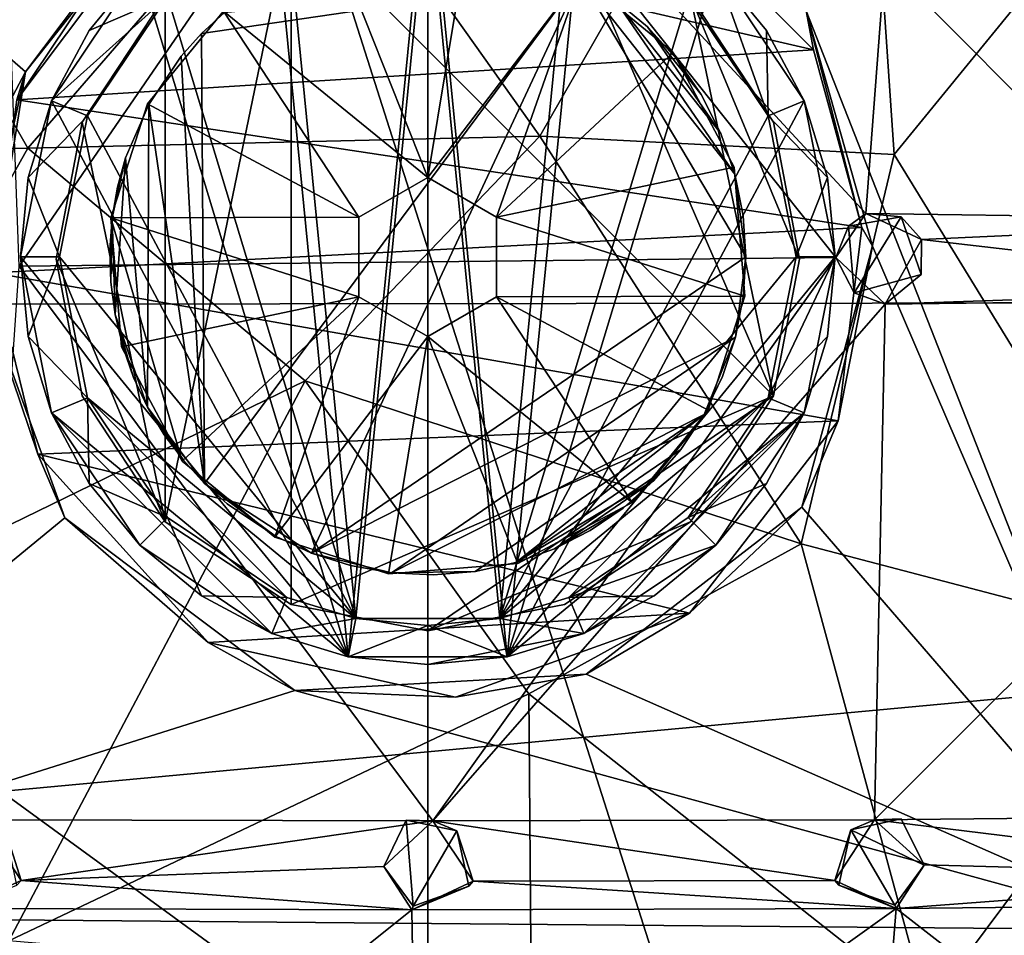
# Model space of a CAD drawing. Units: inches. Extents: x -7.1 to 7.1, y -3.7 to 3.8.
# Drawn here: x -0.6 to 0.8, y -1 to 0.3 of the extents above; entities that cross this region are included whole.
import ezdxf

# ---------------------------------------------------------------- set-up
doc = ezdxf.new("R2010")
doc.units = ezdxf.units.IN
doc.layers.get('0').update_dxf_attribs({"true_color": 0xc2ced6})

msp = doc.modelspace()

# ---------------------------------------------------------------- linework, layer by layer
for points in [[(0.0002, -3.5927), (-3.0168, -3.5299), (0.0002, 3.5953), (0.0002, -3.5927)], [(0.0002, -3.5927), (0.0002, 3.5953), (3.0172, -3.5299), (0.0002, -3.5927)], [(-0.4982, 1.5779), (-1.5783, -0.0548), (0.5075, -1.575), (-0.4982, 1.5779)], [(0.5075, -1.575), (1.5772, -0.499), (-0.4982, 1.5779), (0.5075, -1.575)], [(1.5772, -0.499), (1.5783, 0.3319), (-0.4982, 1.5779), (1.5772, -0.499)], [(-6.9853, -0.0707), (6.9855, -0.0551), (6.9714, 1.3512), (-6.9853, -0.0707)], [(-0.1631, 0.6315), (-0.5722, 0.1593), (-1.039, 0.9742), (-0.1631, 0.6315)], [(-1.0217, 0.1555), (-1.039, 0.9742), (-0.5722, 0.1593), (-1.0217, 0.1555)], [(0.1604, 0.1765), (-0.1631, 0.6315), (0.6118, 0.963), (0.1604, 0.1765)], [(0.6118, 0.963), (0.6668, 0.1501), (0.1604, 0.1765), (0.6118, 0.963)], [(0.6118, 0.963), (1.0804, 0.6564), (0.6668, 0.1501), (0.6118, 0.963)], [(1.0732, 0.9371), (0.5409, 0.3556), (1.057, -0.958), (1.0732, 0.9371)], [(-1.2913, 0.8928), (-0.5753, 0.2684), (-0.3682, 0.5296), (-1.2913, 0.8928)], [(-1.2125, -0.9387), (-0.5753, 0.2684), (-1.2913, 0.8928), (-1.2125, -0.9387)], [(-0.0385, 0.785), (-0.5846, -0.0092), (-0.6139, 0.7814), (-0.0385, 0.785)], [(-0.5846, -0.0092), (-0.0385, 0.785), (0.5834, 0.0032), (-0.5846, -0.0092)], [(0.6266, 0.0661), (0.5834, 0.0032), (-0.0385, 0.785), (0.6266, 0.0661)], [(-0.0385, 0.785), (0.6808, 0.7838), (0.6266, 0.0661), (-0.0385, 0.785)], [(1.3122, 0.0565), (0.6266, 0.0661), (0.6808, 0.7838), (1.3122, 0.0565)], [(1.0994, -0.5546), (0.6668, 0.1501), (1.0804, 0.6564), (1.0994, -0.5546)], [(-0.5722, 0.1593), (-0.1631, 0.6315), (0.1604, 0.1765), (-0.5722, 0.1593)], [(0, 0.5865), (-0.1137, -0.5677), (-0.223, 0.5421), (0, 0.5865)], [(0, 0.5865), (0.1137, -0.5677), (-0.1137, -0.5677), (0, 0.5865)], [(0.223, 0.5421), (0.1137, -0.5677), (0, 0.5865), (0.223, 0.5421)], [(0.5517, 0.2997), (0.2967, 0.5558), (-0.3731, 0.5139), (0.5517, 0.2997)], [(0.2967, 0.5558), (0.5517, 0.2997), (0.5409, 0.3556), (0.2967, 0.5558)], [(-0.1137, -0.5677), (-0.412, 0.4158), (-0.223, 0.5421), (-0.1137, -0.5677)], [(0.412, 0.4158), (0.1137, -0.5677), (0.223, 0.5421), (0.412, 0.4158)], [(-0.3682, 0.5296), (-0.5753, 0.2684), (-0.443, 0.4446), (-0.3682, 0.5296)], [(-0.1028, -0.5129), (0, 0.5305), (-0.2016, 0.4904), (-0.1028, -0.5129)], [(0.1028, -0.5129), (0, 0.5305), (-0.1028, -0.5129), (0.1028, -0.5129)], [(0, 0.5305), (0.1028, -0.5129), (0.2016, 0.4904), (0, 0.5305)], [(0.5517, 0.2997), (-0.3731, 0.5139), (-0.5876, 0.2286), (0.5517, 0.2997)], [(-0.5876, 0.2286), (-0.3731, 0.5139), (-0.443, 0.4446), (-0.5876, 0.2286)], [(-0.1956, 0.495), (-0.1956, -0.4933), (-0.3758, -0.375), (-0.1956, 0.495)], [(-0.3758, -0.375), (-0.3758, 0.3767), (-0.1956, 0.495), (-0.3758, -0.375)], [(-0.1956, 0.495), (-0.3758, -0.375), (-0.1956, -0.4933), (-0.1956, 0.495)], [(-0.3758, -0.375), (-0.1956, 0.495), (-0.3758, 0.3767), (-0.3758, -0.375)], [(-0.1956, 0.495), (0.4942, -0.1948), (-0.1956, -0.4933), (-0.1956, 0.495)], [(0.1956, 0.495), (0.4942, -0.1948), (-0.1956, 0.495), (0.1956, 0.495)], [(-0.1956, 0.495), (-0.1956, -0.4933), (0.4942, -0.1948), (-0.1956, 0.495)], [(0.1956, 0.495), (-0.1956, 0.495), (0.4942, -0.1948), (0.1956, 0.495)], [(0.4942, -0.1948), (0.1956, 0.495), (0.3758, 0.3767), (0.4942, -0.1948)], [(0.4942, -0.1948), (0.3758, 0.3767), (0.1956, 0.495), (0.4942, -0.1948)], [(-0.1028, -0.5129), (-0.2016, 0.4904), (-0.3725, 0.3763), (-0.1028, -0.5129)], [(0.3725, 0.3763), (0.2016, 0.4904), (0.1028, -0.5129), (0.3725, 0.3763)], [(-0.1286, 0.442), (0.0561, 0.457), (0, 0.1174), (-0.1286, 0.442)], [(-0.1286, 0.442), (0, 0.1174), (0.0561, 0.457), (-0.1286, 0.442)], [(0.219, 0.4046), (0, 0.1174), (0.0561, 0.457), (0.219, 0.4046)], [(0.219, 0.4046), (0.0561, 0.457), (0, 0.1174), (0.219, 0.4046)], [(-0.5876, 0.2286), (-0.443, 0.4446), (-0.5753, 0.2684), (-0.5876, 0.2286)], [(0, 0.1174), (-0.292, 0.3549), (-0.1286, 0.442), (0, 0.1174)], [(0, 0.1174), (-0.1286, 0.442), (-0.292, 0.3549), (0, 0.1174)], [(-0.5383, 0.2268), (-0.412, 0.4158), (-0.412, 0.4158), (-0.5383, 0.2268)], [(-0.412, 0.4158), (-0.5383, 0.2268), (-0.5383, 0.2268), (-0.412, 0.4158)], [(-0.4845, 0.3275), (-0.412, 0.4158), (-0.5383, 0.2268), (-0.4845, 0.3275)], [(-0.1137, -0.5677), (-0.5383, 0.2268), (-0.412, 0.4158), (-0.1137, -0.5677)], [(-0.3725, 0.3763), (-0.412, 0.4158), (-0.4845, 0.3275), (-0.3725, 0.3763)], [(-0.412, 0.4158), (-0.412, 0.4158), (-0.4845, 0.3275), (-0.412, 0.4158)], [(0.412, 0.4158), (0.5384, 0.2268), (0.1137, -0.5677), (0.412, 0.4158)], [(0.412, 0.4158), (0.3725, 0.3763), (0.4867, 0.2054), (0.412, 0.4158)], [(0.4867, 0.2054), (0.4845, 0.3275), (0.412, 0.4158), (0.4867, 0.2054)], [(0.412, 0.4158), (0.412, 0.4158), (0.4845, 0.3275), (0.412, 0.4158)], [(0.412, 0.4158), (0.4845, 0.3275), (0.5384, 0.2268), (0.412, 0.4158)], [(0.412, 0.4158), (0.5384, 0.2268), (0.5384, 0.2268), (0.412, 0.4158)], [(0.5384, 0.2268), (0.412, 0.4158), (0.412, 0.4158), (0.5384, 0.2268)], [(-0.3194, -0.3199), (0.218, 0.4028), (-0.3237, 0.3232), (-0.3194, -0.3199)], [(0.218, 0.4028), (-0.2908, 0.3534), (-0.3237, 0.3232), (0.218, 0.4028)], [(-0.3194, -0.3199), (-0.3237, 0.3232), (0.218, 0.4028), (-0.3194, -0.3199)], [(0.218, 0.4028), (-0.3237, 0.3232), (-0.2908, 0.3534), (0.218, 0.4028)], [(-0.1663, -0.4195), (0.218, 0.4028), (-0.3194, -0.3199), (-0.1663, -0.4195)], [(-0.1663, -0.4195), (-0.3194, -0.3199), (0.218, 0.4028), (-0.1663, -0.4195)], [(0.218, 0.4028), (-0.1663, -0.4195), (0.4547, 0.0038), (0.218, 0.4028)], [(0.218, 0.4028), (0.4547, 0.0038), (-0.1663, -0.4195), (0.218, 0.4028)], [(0.0984, 0.0606), (0, 0.1174), (0.219, 0.4046), (0.0984, 0.0606)], [(0.0984, 0.0606), (0.219, 0.4046), (0, 0.1174), (0.0984, 0.0606)], [(0.219, 0.4046), (0.3511, 0.2958), (0.0984, 0.0606), (0.219, 0.4046)], [(0.219, 0.4046), (0.0984, 0.0606), (0.3511, 0.2958), (0.219, 0.4046)], [(0.4547, 0.0038), (0.4391, 0.1219), (0.218, 0.4028), (0.4547, 0.0038)], [(0.4391, 0.1219), (0.2678, 0.3713), (0.218, 0.4028), (0.4391, 0.1219)], [(0.4547, 0.0038), (0.218, 0.4028), (0.4391, 0.1219), (0.4547, 0.0038)], [(0.4391, 0.1219), (0.218, 0.4028), (0.2678, 0.3713), (0.4391, 0.1219)], [(0.3511, 0.2958), (0.219, 0.4046), (0.219, 0.4046), (0.3511, 0.2958)], [(0.219, 0.4046), (0.3511, 0.2958), (0.3511, 0.2958), (0.219, 0.4046)], [(-0.3725, 0.3763), (-0.4845, 0.3275), (-0.5383, 0.2268), (-0.3725, 0.3763)], [(-0.5383, 0.2268), (-0.4867, 0.2054), (-0.3725, 0.3763), (-0.5383, 0.2268)], [(-0.4942, 0.1965), (-0.4942, 0.1965), (-0.3758, 0.3767), (-0.4942, 0.1965)], [(-0.3758, 0.3767), (-0.3758, 0.3767), (-0.4942, 0.1965), (-0.3758, 0.3767)], [(-0.3758, -0.375), (-0.4942, 0.1965), (-0.3758, 0.3767), (-0.3758, -0.375)], [(-0.3758, -0.375), (-0.3758, 0.3767), (-0.4942, 0.1965), (-0.3758, -0.375)], [(-0.4867, 0.2054), (-0.1028, -0.5129), (-0.3725, 0.3763), (-0.4867, 0.2054)], [(0.4867, 0.2054), (0.3725, 0.3763), (0.1028, -0.5129), (0.4867, 0.2054)], [(0.2678, 0.3713), (0.3142, 0.3325), (0.3142, 0.3325), (0.2678, 0.3713)], [(0.3142, 0.3325), (0.2678, 0.3713), (0.2678, 0.3713), (0.3142, 0.3325)], [(0.4391, 0.1219), (0.4191, 0.1802), (0.2678, 0.3713), (0.4391, 0.1219)], [(0.2678, 0.3713), (0.4191, 0.1802), (0.3142, 0.3325), (0.2678, 0.3713)], [(0.4391, 0.1219), (0.2678, 0.3713), (0.4191, 0.1802), (0.4391, 0.1219)], [(0.2678, 0.3713), (0.3142, 0.3325), (0.4191, 0.1802), (0.2678, 0.3713)], [(0.3758, 0.3767), (0.3758, 0.3767), (0.4942, 0.1965), (0.3758, 0.3767)], [(0.4942, 0.1965), (0.4942, 0.1965), (0.3758, 0.3767), (0.4942, 0.1965)], [(0.5315, 0.0008), (0.4942, -0.1948), (0.3758, 0.3767), (0.5315, 0.0008)], [(0.5315, 0.0008), (0.3758, 0.3767), (0.4942, 0.1965), (0.5315, 0.0008)], [(0.5315, 0.0008), (0.3758, 0.3767), (0.4942, -0.1948), (0.5315, 0.0008)], [(0.5315, 0.0008), (0.4942, 0.1965), (0.3758, 0.3767), (0.5315, 0.0008)], [(-0.292, 0.3549), (-0.0984, 0.0606), (-0.4008, 0.2227), (-0.292, 0.3549)], [(-0.292, 0.3549), (-0.4008, 0.2227), (-0.0984, 0.0606), (-0.292, 0.3549)], [(-0.4008, 0.2227), (-0.292, 0.3549), (-0.292, 0.3549), (-0.4008, 0.2227)], [(-0.292, 0.3549), (-0.4008, 0.2227), (-0.4008, 0.2227), (-0.292, 0.3549)], [(-0.3237, 0.3232), (-0.2908, 0.3534), (-0.2908, 0.3534), (-0.3237, 0.3232)], [(-0.2908, 0.3534), (-0.3237, 0.3232), (-0.3237, 0.3232), (-0.2908, 0.3534)], [(-0.292, 0.3549), (0, 0.1174), (-0.0984, 0.0606), (-0.292, 0.3549)], [(-0.292, 0.3549), (-0.0984, 0.0606), (0, 0.1174), (-0.292, 0.3549)], [(1.057, -0.958), (0.5409, 0.3556), (0.6361, 0.0192), (1.057, -0.958)], [(0.6207, 0.0457), (0.6361, 0.0192), (0.5409, 0.3556), (0.6207, 0.0457)], [(0.5409, 0.3556), (0.5517, 0.2997), (0.6207, 0.0457), (0.5409, 0.3556)], [(-0.5383, 0.2268), (-0.4845, 0.3275), (-0.5383, 0.2268), (-0.5383, 0.2268)], [(0.3142, 0.3325), (0.3558, 0.287), (0.3558, 0.287), (0.3142, 0.3325)], [(0.3558, 0.287), (0.3142, 0.3325), (0.3142, 0.3325), (0.3558, 0.287)], [(0.4191, 0.1802), (0.3911, 0.2358), (0.3142, 0.3325), (0.4191, 0.1802)], [(0.3142, 0.3325), (0.3911, 0.2358), (0.3558, 0.287), (0.3142, 0.3325)], [(0.4191, 0.1802), (0.3142, 0.3325), (0.3911, 0.2358), (0.4191, 0.1802)], [(0.3142, 0.3325), (0.3558, 0.287), (0.3911, 0.2358), (0.3142, 0.3325)], [(0.4867, 0.2054), (0.5384, 0.2268), (0.4845, 0.3275), (0.4867, 0.2054)], [(0.5384, 0.2268), (0.4845, 0.3275), (0.5384, 0.2268), (0.5384, 0.2268)], [(-0.3527, 0.2907), (-0.3237, 0.3232), (-0.3237, 0.3232), (-0.3527, 0.2907)], [(-0.3237, 0.3232), (-0.3527, 0.2907), (-0.3527, 0.2907), (-0.3237, 0.3232)], [(-0.3527, 0.2907), (-0.3194, -0.3199), (-0.3237, 0.3232), (-0.3527, 0.2907)], [(-0.3527, 0.2907), (-0.3237, 0.3232), (-0.3194, -0.3199), (-0.3527, 0.2907)], [(-0.5876, 0.2286), (0.6207, 0.0457), (0.5517, 0.2997), (-0.5876, 0.2286)], [(0.4382, 0.1323), (0.0984, 0.0606), (0.3511, 0.2958), (0.4382, 0.1323)], [(0.4382, 0.1323), (0.3511, 0.2958), (0.0984, 0.0606), (0.4382, 0.1323)], [(0.4382, 0.1323), (0.3511, 0.2958), (0.3511, 0.2958), (0.4382, 0.1323)], [(0.3511, 0.2958), (0.4382, 0.1323), (0.4382, 0.1323), (0.3511, 0.2958)], [(-0.3991, 0.2218), (-0.3527, 0.2907), (-0.3527, 0.2907), (-0.3991, 0.2218)], [(-0.3527, 0.2907), (-0.3991, 0.2218), (-0.3991, 0.2218), (-0.3527, 0.2907)], [(-0.3194, -0.3199), (-0.3527, 0.2907), (-0.3991, 0.2218), (-0.3194, -0.3199)], [(-0.3194, -0.3199), (-0.3991, 0.2218), (-0.3527, 0.2907), (-0.3194, -0.3199)], [(0.3558, 0.287), (0.3911, 0.2358), (0.3911, 0.2358), (0.3558, 0.287)], [(0.3911, 0.2358), (0.3558, 0.287), (0.3558, 0.287), (0.3911, 0.2358)], [(-1.2125, -0.9387), (-0.642, -0.0298), (-0.5753, 0.2684), (-1.2125, -0.9387)], [(-0.642, -0.0298), (-0.6218, -0.0188), (-0.5753, 0.2684), (-0.642, -0.0298)], [(-0.6218, -0.0188), (-0.5876, 0.2286), (-0.5753, 0.2684), (-0.6218, -0.0188)], [(0.6207, 0.0457), (-0.5876, 0.2286), (-0.6218, -0.0188), (0.6207, 0.0457)], [(-0.5827, 0.0038), (-0.5715, 0.1174), (-0.5383, 0.2268), (-0.5827, 0.0038)], [(-0.5827, 0.0038), (-0.5383, 0.2268), (-0.5383, 0.2268), (-0.5827, 0.0038)], [(-0.5383, 0.2268), (-0.5827, 0.0038), (-0.5827, 0.0038), (-0.5383, 0.2268)], [(-0.5827, 0.0038), (-0.5383, 0.2268), (-0.1137, -0.5677), (-0.5827, 0.0038)], [(-0.5715, 0.1174), (-0.4867, 0.2054), (-0.5383, 0.2268), (-0.5715, 0.1174)], [(-0.5383, 0.2268), (-0.5383, 0.2268), (-0.5715, 0.1174), (-0.5383, 0.2268)], [(0.5827, 0.0038), (0.1137, -0.5677), (0.5384, 0.2268), (0.5827, 0.0038)], [(0.3911, 0.2358), (0.4191, 0.1802), (0.4191, 0.1802), (0.3911, 0.2358)], [(0.4191, 0.1802), (0.3911, 0.2358), (0.3911, 0.2358), (0.4191, 0.1802)], [(0.4867, 0.2054), (0.5715, 0.1174), (0.5384, 0.2268), (0.4867, 0.2054)], [(0.5384, 0.2268), (0.5384, 0.2268), (0.5715, 0.1174), (0.5384, 0.2268)], [(0.5384, 0.2268), (0.5827, 0.0038), (0.5827, 0.0038), (0.5384, 0.2268)], [(0.5827, 0.0038), (0.5384, 0.2268), (0.5384, 0.2268), (0.5827, 0.0038)], [(0.5715, 0.1174), (0.5827, 0.0038), (0.5384, 0.2268), (0.5715, 0.1174)], [(-0.4532, 0.0598), (-0.4008, 0.2227), (-0.0984, 0.0606), (-0.4532, 0.0598)], [(-0.4532, 0.0598), (-0.0984, 0.0606), (-0.4008, 0.2227), (-0.4532, 0.0598)], [(-0.4008, 0.2227), (-0.4532, 0.0598), (-0.4008, 0.2227), (-0.4008, 0.2227)], [(-0.4321, 0.1455), (-0.3991, 0.2218), (-0.3991, 0.2218), (-0.4321, 0.1455)], [(-0.3991, 0.2218), (-0.4321, 0.1455), (-0.4321, 0.1455), (-0.3991, 0.2218)], [(-0.3991, 0.2218), (-0.4321, 0.1455), (-0.4008, -0.2109), (-0.3991, 0.2218)], [(-0.3991, 0.2218), (-0.4008, -0.2109), (-0.4321, 0.1455), (-0.3991, 0.2218)], [(-0.3194, -0.3199), (-0.3991, 0.2218), (-0.4008, -0.2109), (-0.3194, -0.3199)], [(-0.3194, -0.3199), (-0.4008, -0.2109), (-0.3991, 0.2218), (-0.3194, -0.3199)], [(-0.5268, 0.0038), (-0.4867, 0.2054), (-0.5715, 0.1174), (-0.5268, 0.0038)], [(-0.4867, 0.2054), (-0.5268, 0.0038), (-0.1028, -0.5129), (-0.4867, 0.2054)], [(0.4867, 0.2054), (0.1028, -0.5129), (0.5268, 0.0038), (0.4867, 0.2054)], [(0.5715, 0.1174), (0.4867, 0.2054), (0.5268, 0.0038), (0.5715, 0.1174)], [(-0.5315, 0.0008), (-0.5315, 0.0008), (-0.4942, 0.1965), (-0.5315, 0.0008)], [(-0.4942, 0.1965), (-0.4942, 0.1965), (-0.5315, 0.0008), (-0.4942, 0.1965)], [(-0.4942, 0.1965), (-0.3758, -0.375), (-0.5315, 0.0008), (-0.4942, 0.1965)], [(-0.4942, 0.1965), (-0.5315, 0.0008), (-0.3758, -0.375), (-0.4942, 0.1965)], [(0.4942, 0.1965), (0.4942, 0.1965), (0.5315, 0.0008), (0.4942, 0.1965)], [(0.5315, 0.0008), (0.5315, 0.0008), (0.4942, 0.1965), (0.5315, 0.0008)], [(0.1604, 0.1765), (-0.1756, -0.1732), (-0.5722, 0.1593), (0.1604, 0.1765)], [(-0.1756, -0.1732), (0.1604, 0.1765), (0.5338, -0.4065), (-0.1756, -0.1732)], [(0.6668, 0.1501), (0.5338, -0.4065), (0.1604, 0.1765), (0.6668, 0.1501)], [(0.4191, 0.1802), (0.4391, 0.1219), (0.4391, 0.1219), (0.4191, 0.1802)], [(0.4391, 0.1219), (0.4191, 0.1802), (0.4191, 0.1802), (0.4391, 0.1219)], [(-0.9788, -0.5646), (-1.0217, 0.1555), (-0.5722, 0.1593), (-0.9788, -0.5646)], [(-0.1756, -0.1732), (-0.9788, -0.5646), (-0.5722, 0.1593), (-0.1756, -0.1732)], [(-0.4513, 0.0596), (-0.4321, 0.1455), (-0.4436, 0.1036), (-0.4513, 0.0596)], [(-0.4321, 0.1455), (-0.4513, 0.0596), (-0.4472, -0.0785), (-0.4321, 0.1455)], [(-0.4513, 0.0596), (-0.4436, 0.1036), (-0.4321, 0.1455), (-0.4513, 0.0596)], [(-0.4321, 0.1455), (-0.4472, -0.0785), (-0.4513, 0.0596), (-0.4321, 0.1455)], [(-0.4321, 0.1455), (-0.4472, -0.0785), (-0.4008, -0.2109), (-0.4321, 0.1455)], [(-0.4321, 0.1455), (-0.4008, -0.2109), (-0.4472, -0.0785), (-0.4321, 0.1455)], [(-0.4436, 0.1036), (-0.4321, 0.1455), (-0.4321, 0.1455), (-0.4436, 0.1036)], [(-0.4321, 0.1455), (-0.4436, 0.1036), (-0.4436, 0.1036), (-0.4321, 0.1455)], [(0.6668, 0.1501), (1.0994, -0.5546), (0.5338, -0.4065), (0.6668, 0.1501)], [(0.0984, 0.0606), (0.4382, 0.1323), (0.4532, -0.0523), (0.0984, 0.0606)], [(0.0984, 0.0606), (0.4532, -0.0523), (0.4382, 0.1323), (0.0984, 0.0606)], [(0.4532, -0.0523), (0.4382, 0.1323), (0.4382, 0.1323), (0.4532, -0.0523)], [(0.4382, 0.1323), (0.4532, -0.0523), (0.4532, -0.0523), (0.4382, 0.1323)], [(-0.5268, 0.0038), (-0.5715, 0.1174), (-0.5827, 0.0038), (-0.5268, 0.0038)], [(-0.5827, 0.0038), (-0.5715, 0.1174), (-0.5827, 0.0038), (-0.5827, 0.0038)], [(0, 0.1174), (-0.0984, 0.0606), (-0.0984, 0.0606), (0, 0.1174)], [(-0.0984, 0.0606), (0, 0.1174), (0, 0.1174), (-0.0984, 0.0606)], [(0.0984, 0.0606), (0, 0.1174), (0, 0.1174), (0.0984, 0.0606)], [(0, 0.1174), (0.0984, 0.0606), (0.0984, 0.0606), (0, 0.1174)], [(0.4391, 0.1219), (0.4509, 0.0625), (0.4509, 0.0625), (0.4391, 0.1219)], [(0.4509, 0.0625), (0.4391, 0.1219), (0.4391, 0.1219), (0.4509, 0.0625)], [(0.4509, 0.0625), (0.4391, 0.1219), (0.4547, 0.0038), (0.4509, 0.0625)], [(0.4509, 0.0625), (0.4547, 0.0038), (0.4391, 0.1219), (0.4509, 0.0625)], [(0.5268, 0.0038), (0.5827, 0.0038), (0.5715, 0.1174), (0.5268, 0.0038)], [(0.5827, 0.0038), (0.5715, 0.1174), (0.5827, 0.0038), (0.5827, 0.0038)], [(-0.4513, 0.0596), (-0.4436, 0.1036), (-0.4436, 0.1036), (-0.4513, 0.0596)], [(-0.4436, 0.1036), (-0.4513, 0.0596), (-0.4513, 0.0596), (-0.4436, 0.1036)], [(-0.4546, 0.0141), (-0.4513, 0.0596), (-0.4513, 0.0596), (-0.4546, 0.0141)], [(-0.4513, 0.0596), (-0.4546, 0.0141), (-0.4546, 0.0141), (-0.4513, 0.0596)], [(-0.4513, 0.0596), (-0.4546, 0.0141), (-0.4533, -0.0321), (-0.4513, 0.0596)], [(-0.4513, 0.0596), (-0.4533, -0.0321), (-0.4546, 0.0141), (-0.4513, 0.0596)], [(-0.4513, 0.0596), (-0.4533, -0.0321), (-0.4472, -0.0785), (-0.4513, 0.0596)], [(-0.4513, 0.0596), (-0.4472, -0.0785), (-0.4533, -0.0321), (-0.4513, 0.0596)], [(-0.0984, -0.0531), (-0.4532, 0.0598), (-0.0984, 0.0606), (-0.0984, -0.0531)], [(-0.0984, -0.0531), (-0.0984, 0.0606), (-0.4532, 0.0598), (-0.0984, -0.0531)], [(-0.4532, 0.0598), (-0.0984, -0.0531), (-0.4382, -0.1248), (-0.4532, 0.0598)], [(-0.4532, 0.0598), (-0.4382, -0.1248), (-0.0984, -0.0531), (-0.4532, 0.0598)], [(-0.4532, 0.0598), (-0.4382, -0.1248), (-0.3511, -0.2883), (-0.4532, 0.0598)], [(-0.3511, -0.2883), (-0.4382, -0.1248), (-0.4532, 0.0598), (-0.3511, -0.2883)], [(-0.0984, 0.0606), (-0.0984, -0.0531), (-0.0984, -0.0531), (-0.0984, 0.0606)], [(-0.0984, -0.0531), (-0.0984, 0.0606), (-0.0984, 0.0606), (-0.0984, -0.0531)], [(0.0984, 0.0606), (0.4532, -0.0523), (0.0984, -0.0531), (0.0984, 0.0606)], [(0.0984, 0.0606), (0.0984, -0.0531), (0.4532, -0.0523), (0.0984, 0.0606)], [(0.0984, -0.0531), (0.0984, 0.0606), (0.0984, 0.0606), (0.0984, -0.0531)], [(0.0984, 0.0606), (0.0984, -0.0531), (0.0984, -0.0531), (0.0984, 0.0606)], [(0.4509, 0.0625), (0.4547, 0.0038), (0.4547, 0.0038), (0.4509, 0.0625)], [(0.4547, 0.0038), (0.4509, 0.0625), (0.4509, 0.0625), (0.4547, 0.0038)], [(0.6266, 0.0661), (0.6018, 0.0478), (0.5834, 0.0032), (0.6266, 0.0661)], [(0.6018, 0.0478), (0.6266, 0.0661), (0.677, 0.0612), (0.6018, 0.0478)], [(0.61, -0.0476), (0.6018, 0.0478), (0.677, 0.0612), (0.61, -0.0476)], [(0.677, 0.0612), (0.7057, -0.0214), (0.61, -0.0476), (0.677, 0.0612)], [(1.3122, 0.0565), (0.7062, 0.0288), (0.6266, 0.0661), (1.3122, 0.0565)], [(0.7062, 0.0288), (0.677, 0.0612), (0.6266, 0.0661), (0.7062, 0.0288)], [(0.7062, 0.0288), (0.7057, -0.0214), (0.677, 0.0612), (0.7062, 0.0288)], [(1.3109, -0.0413), (0.7062, 0.0288), (1.3122, 0.0565), (1.3109, -0.0413)], [(-0.6218, -0.0188), (0.5869, -0.2303), (0.6207, 0.0457), (-0.6218, -0.0188)], [(0.6018, 0.0478), (0.61, -0.0476), (0.5834, 0.0032), (0.6018, 0.0478)], [(0.6361, 0.0192), (0.6207, 0.0457), (0.5869, -0.2303), (0.6361, 0.0192)], [(0.7062, 0.0288), (1.3109, -0.0413), (0.654, -0.0639), (0.7062, 0.0288)], [(0.654, -0.0639), (0.7057, -0.0214), (0.7062, 0.0288), (0.654, -0.0639)], [(-0.4533, -0.0321), (-0.4546, 0.0141), (-0.4546, 0.0141), (-0.4533, -0.0321)], [(-0.4546, 0.0141), (-0.4533, -0.0321), (-0.4533, -0.0321), (-0.4546, 0.0141)], [(0.6361, 0.0192), (0.5349, -0.3538), (1.057, -0.958), (0.6361, 0.0192)], [(0.6361, 0.0192), (0.5869, -0.2303), (0.5349, -0.3538), (0.6361, 0.0192)], [(0.5834, 0.0032), (0.0072, -0.8024), (-0.5846, -0.0092), (0.5834, 0.0032)], [(-0.5268, 0.0038), (-0.5827, 0.0038), (-0.5715, -0.1099), (-0.5268, 0.0038)], [(-0.5715, -0.1099), (-0.5827, 0.0038), (-0.5827, 0.0038), (-0.5715, -0.1099)], [(-0.5827, 0.0038), (-0.5383, -0.2192), (-0.5383, -0.2192), (-0.5827, 0.0038)], [(-0.5383, -0.2192), (-0.5827, 0.0038), (-0.5827, 0.0038), (-0.5383, -0.2192)], [(-0.5715, -0.1099), (-0.5827, 0.0038), (-0.5383, -0.2192), (-0.5715, -0.1099)], [(-0.5383, -0.2192), (-0.5827, 0.0038), (-0.1137, -0.5677), (-0.5383, -0.2192)], [(-0.4867, -0.1978), (-0.5268, 0.0038), (-0.5715, -0.1099), (-0.4867, -0.1978)], [(-0.4942, -0.1948), (-0.4942, -0.1948), (-0.5315, 0.0008), (-0.4942, -0.1948)], [(-0.5315, 0.0008), (-0.5315, 0.0008), (-0.4942, -0.1948), (-0.5315, 0.0008)], [(-0.3758, -0.375), (-0.4942, -0.1948), (-0.5315, 0.0008), (-0.3758, -0.375)], [(-0.3758, -0.375), (-0.5315, 0.0008), (-0.4942, -0.1948), (-0.3758, -0.375)], [(-0.4867, -0.1978), (-0.1028, -0.5129), (-0.5268, 0.0038), (-0.4867, -0.1978)], [(0.4547, 0.0038), (-0.1663, -0.4195), (0.4401, -0.1107), (0.4547, 0.0038)], [(0.4547, 0.0038), (0.4401, -0.1107), (-0.1663, -0.4195), (0.4547, 0.0038)], [(0.5834, 0.0032), (0.654, -0.0639), (0.0072, -0.8024), (0.5834, 0.0032)], [(0.5268, 0.0038), (0.1028, -0.5129), (0.4867, -0.1978), (0.5268, 0.0038)], [(0.5384, -0.2192), (0.1137, -0.5677), (0.5827, 0.0038), (0.5384, -0.2192)], [(0.4401, -0.1107), (0.4511, -0.0532), (0.4547, 0.0038), (0.4401, -0.1107)], [(0.4401, -0.1107), (0.4547, 0.0038), (0.4511, -0.0532), (0.4401, -0.1107)], [(0.4547, 0.0038), (0.4511, -0.0532), (0.4511, -0.0532), (0.4547, 0.0038)], [(0.4511, -0.0532), (0.4547, 0.0038), (0.4547, 0.0038), (0.4511, -0.0532)], [(0.4867, -0.1978), (0.5715, -0.1099), (0.5827, 0.0038), (0.4867, -0.1978)], [(0.5827, 0.0038), (0.5268, 0.0038), (0.4867, -0.1978), (0.5827, 0.0038)], [(0.5315, 0.0008), (0.5315, 0.0008), (0.4942, -0.1948), (0.5315, 0.0008)], [(0.4942, -0.1948), (0.4942, -0.1948), (0.5315, 0.0008), (0.4942, -0.1948)], [(0.5384, -0.2192), (0.5827, 0.0038), (0.5827, 0.0038), (0.5384, -0.2192)], [(0.5827, 0.0038), (0.5384, -0.2192), (0.5384, -0.2192), (0.5827, 0.0038)], [(0.5827, 0.0038), (0.5715, -0.1099), (0.5384, -0.2192), (0.5827, 0.0038)], [(0.5827, 0.0038), (0.5827, 0.0038), (0.5715, -0.1099), (0.5827, 0.0038)], [(0.5834, 0.0032), (0.61, -0.0476), (0.654, -0.0639), (0.5834, 0.0032)], [(0.0072, -0.8024), (-0.6386, -0.8008), (-0.5846, -0.0092), (0.0072, -0.8024)], [(-0.642, -0.0298), (-0.5576, -0.2783), (-0.6218, -0.0188), (-0.642, -0.0298)], [(-0.6218, -0.0188), (-0.5576, -0.2783), (0.5869, -0.2303), (-0.6218, -0.0188)], [(0.61, -0.0476), (0.7057, -0.0214), (0.654, -0.0639), (0.61, -0.0476)], [(-0.642, -0.0298), (-1.2125, -0.9387), (-0.5191, -0.369), (-0.642, -0.0298)], [(-0.5191, -0.369), (-0.5576, -0.2783), (-0.642, -0.0298), (-0.5191, -0.369)], [(-0.4472, -0.0785), (-0.4533, -0.0321), (-0.4533, -0.0321), (-0.4472, -0.0785)], [(-0.4533, -0.0321), (-0.4472, -0.0785), (-0.4472, -0.0785), (-0.4533, -0.0321)], [(0.654, -0.0639), (1.3109, -0.0413), (1.3863, -0.0549), (0.654, -0.0639)], [(6.9855, -0.0551), (-6.9853, -0.0707), (-6.9709, -1.351), (6.9855, -0.0551)], [(-6.9709, -1.351), (6.9713, -1.351), (6.9855, -0.0551), (-6.9709, -1.351)], [(-0.3503, -1.5766), (0.5075, -1.575), (-1.5783, -0.0548), (-0.3503, -1.5766)], [(-0.4382, -0.1248), (-0.0984, -0.0531), (-0.3511, -0.2883), (-0.4382, -0.1248)], [(-0.4382, -0.1248), (-0.3511, -0.2883), (-0.0984, -0.0531), (-0.4382, -0.1248)], [(-0.3511, -0.2883), (-0.0984, -0.0531), (-0.2189, -0.397), (-0.3511, -0.2883)], [(-0.3511, -0.2883), (-0.2189, -0.397), (-0.0984, -0.0531), (-0.3511, -0.2883)], [(0, -0.1099), (-0.2189, -0.397), (-0.0984, -0.0531), (0, -0.1099)], [(0, -0.1099), (-0.0984, -0.0531), (-0.2189, -0.397), (0, -0.1099)], [(-0.0984, -0.0531), (0, -0.1099), (0, -0.1099), (-0.0984, -0.0531)], [(0, -0.1099), (-0.0984, -0.0531), (-0.0984, -0.0531), (0, -0.1099)], [(0, -0.1099), (0.0984, -0.0531), (0.2921, -0.3473), (0, -0.1099)], [(0, -0.1099), (0.2921, -0.3473), (0.0984, -0.0531), (0, -0.1099)], [(0, -0.1099), (0.0984, -0.0531), (0.0984, -0.0531), (0, -0.1099)], [(0.0984, -0.0531), (0, -0.1099), (0, -0.1099), (0.0984, -0.0531)], [(0.0984, -0.0531), (0.4532, -0.0523), (0.4008, -0.2152), (0.0984, -0.0531)], [(0.0984, -0.0531), (0.4008, -0.2152), (0.4532, -0.0523), (0.0984, -0.0531)], [(0.4008, -0.2152), (0.2921, -0.3473), (0.0984, -0.0531), (0.4008, -0.2152)], [(0.4008, -0.2152), (0.0984, -0.0531), (0.2921, -0.3473), (0.4008, -0.2152)], [(0.4008, -0.2152), (0.4532, -0.0523), (0.4532, -0.0523), (0.4008, -0.2152)], [(0.4532, -0.0523), (0.4008, -0.2152), (0.4008, -0.2152), (0.4532, -0.0523)], [(0.4511, -0.0532), (0.4401, -0.1107), (0.4401, -0.1107), (0.4511, -0.0532)], [(0.4401, -0.1107), (0.4511, -0.0532), (0.4511, -0.0532), (0.4401, -0.1107)], [(0.6388, -0.8008), (0.654, -0.0639), (1.3863, -0.0549), (0.6388, -0.8008)], [(1.3863, -0.0549), (1.348, -0.7937), (0.6388, -0.8008), (1.3863, -0.0549)], [(0.6388, -0.8008), (0.0072, -0.8024), (0.654, -0.0639), (0.6388, -0.8008)], [(-0.4363, -0.1243), (-0.4472, -0.0785), (-0.4472, -0.0785), (-0.4363, -0.1243)], [(-0.4472, -0.0785), (-0.4363, -0.1243), (-0.4363, -0.1243), (-0.4472, -0.0785)], [(-0.4208, -0.1686), (-0.4008, -0.2109), (-0.4472, -0.0785), (-0.4208, -0.1686)], [(-0.4363, -0.1243), (-0.4208, -0.1686), (-0.4472, -0.0785), (-0.4363, -0.1243)], [(-0.4208, -0.1686), (-0.4472, -0.0785), (-0.4008, -0.2109), (-0.4208, -0.1686)], [(-0.4363, -0.1243), (-0.4472, -0.0785), (-0.4208, -0.1686), (-0.4363, -0.1243)], [(-0.5383, -0.2192), (-0.4867, -0.1978), (-0.5715, -0.1099), (-0.5383, -0.2192)], [(-0.5383, -0.2192), (-0.5715, -0.1099), (-0.5383, -0.2192), (-0.5383, -0.2192)], [(-0.2189, -0.397), (0, -0.1099), (-0.056, -0.4495), (-0.2189, -0.397)], [(-0.2189, -0.397), (-0.056, -0.4495), (0, -0.1099), (-0.2189, -0.397)], [(0.4401, -0.1107), (-0.1663, -0.4195), (-0.052, -0.448), (0.4401, -0.1107)], [(0.4401, -0.1107), (-0.052, -0.448), (-0.1663, -0.4195), (0.4401, -0.1107)], [(0.1286, -0.4345), (-0.056, -0.4495), (0, -0.1099), (0.1286, -0.4345)], [(0.1286, -0.4345), (0, -0.1099), (-0.056, -0.4495), (0.1286, -0.4345)], [(0.4401, -0.1107), (-0.052, -0.448), (0.3951, -0.2213), (0.4401, -0.1107)], [(0.4401, -0.1107), (0.3951, -0.2213), (-0.052, -0.448), (0.4401, -0.1107)], [(0.1286, -0.4345), (0, -0.1099), (0.2921, -0.3473), (0.1286, -0.4345)], [(0.1286, -0.4345), (0.2921, -0.3473), (0, -0.1099), (0.1286, -0.4345)], [(0.4214, -0.1672), (0.4401, -0.1107), (0.3951, -0.2213), (0.4214, -0.1672)], [(0.4214, -0.1672), (0.3951, -0.2213), (0.4401, -0.1107), (0.4214, -0.1672)], [(0.4401, -0.1107), (0.4214, -0.1672), (0.4214, -0.1672), (0.4401, -0.1107)], [(0.4214, -0.1672), (0.4401, -0.1107), (0.4401, -0.1107), (0.4214, -0.1672)], [(0.4867, -0.1978), (0.5384, -0.2192), (0.5715, -0.1099), (0.4867, -0.1978)], [(0.5384, -0.2192), (0.5715, -0.1099), (0.5384, -0.2192), (0.5384, -0.2192)], [(-0.4382, -0.1248), (-0.3511, -0.2883), (-0.3511, -0.2883), (-0.4382, -0.1248)], [(-0.4208, -0.1686), (-0.4363, -0.1243), (-0.4363, -0.1243), (-0.4208, -0.1686)], [(-0.4363, -0.1243), (-0.4208, -0.1686), (-0.4208, -0.1686), (-0.4363, -0.1243)], [(-0.4008, -0.2109), (-0.4208, -0.1686), (-0.4208, -0.1686), (-0.4008, -0.2109)], [(-0.4208, -0.1686), (-0.4008, -0.2109), (-0.4008, -0.2109), (-0.4208, -0.1686)], [(0.4214, -0.1672), (0.3951, -0.2213), (0.3951, -0.2213), (0.4214, -0.1672)], [(0.3951, -0.2213), (0.4214, -0.1672), (0.4214, -0.1672), (0.3951, -0.2213)], [(-0.599, -0.974), (-0.9788, -0.5646), (-0.1756, -0.1732), (-0.599, -0.974)], [(-0.1756, -0.1732), (0.1447, -0.6209), (-0.599, -0.974), (-0.1756, -0.1732)], [(0.5338, -0.4065), (0.1447, -0.6209), (-0.1756, -0.1732), (0.5338, -0.4065)], [(-0.3758, -0.375), (-0.3758, -0.375), (-0.4942, -0.1948), (-0.3758, -0.375)], [(-0.4942, -0.1948), (-0.4942, -0.1948), (-0.3758, -0.375), (-0.4942, -0.1948)], [(0.4942, -0.1948), (0, -0.5307), (-0.1956, -0.4933), (0.4942, -0.1948)], [(0.4942, -0.1948), (-0.1956, -0.4933), (0, -0.5307), (0.4942, -0.1948)], [(0.3758, -0.375), (0, -0.5307), (0.4942, -0.1948), (0.3758, -0.375)], [(0.3758, -0.375), (0.4942, -0.1948), (0, -0.5307), (0.3758, -0.375)], [(0.4942, -0.1948), (0.4942, -0.1948), (0.3758, -0.375), (0.4942, -0.1948)], [(0.3758, -0.375), (0.3758, -0.375), (0.4942, -0.1948), (0.3758, -0.375)], [(-0.4867, -0.1978), (-0.5383, -0.2192), (-0.4845, -0.3199), (-0.4867, -0.1978)], [(-0.3725, -0.3687), (-0.2016, -0.4829), (-0.4867, -0.1978), (-0.3725, -0.3687)], [(-0.1028, -0.5129), (-0.4867, -0.1978), (-0.2016, -0.4829), (-0.1028, -0.5129)], [(-0.4845, -0.3199), (-0.3725, -0.3687), (-0.4867, -0.1978), (-0.4845, -0.3199)], [(-0.3769, -0.2506), (-0.4008, -0.2109), (-0.4008, -0.2109), (-0.3769, -0.2506)], [(-0.4008, -0.2109), (-0.3769, -0.2506), (-0.3769, -0.2506), (-0.4008, -0.2109)], [(-0.3496, -0.287), (-0.4008, -0.2109), (-0.3769, -0.2506), (-0.3496, -0.287)], [(-0.3496, -0.287), (-0.3194, -0.3199), (-0.4008, -0.2109), (-0.3496, -0.287)], [(-0.3496, -0.287), (-0.3769, -0.2506), (-0.4008, -0.2109), (-0.3496, -0.287)], [(-0.3496, -0.287), (-0.4008, -0.2109), (-0.3194, -0.3199), (-0.3496, -0.287)], [(0.4867, -0.1978), (0.1028, -0.5129), (0.2016, -0.4829), (0.4867, -0.1978)], [(0.2016, -0.4829), (0.3725, -0.3687), (0.4867, -0.1978), (0.2016, -0.4829)], [(0.5384, -0.2192), (0.4867, -0.1978), (0.3725, -0.3687), (0.5384, -0.2192)], [(-0.4845, -0.3199), (-0.5383, -0.2192), (-0.5383, -0.2192), (-0.4845, -0.3199)], [(-0.412, -0.4083), (-0.5383, -0.2192), (-0.5383, -0.2192), (-0.412, -0.4083)], [(-0.5383, -0.2192), (-0.412, -0.4083), (-0.412, -0.4083), (-0.5383, -0.2192)], [(-0.412, -0.4083), (-0.4845, -0.3199), (-0.5383, -0.2192), (-0.412, -0.4083)], [(-0.5383, -0.2192), (-0.1137, -0.5677), (-0.223, -0.5346), (-0.5383, -0.2192)], [(-0.223, -0.5346), (-0.412, -0.4083), (-0.5383, -0.2192), (-0.223, -0.5346)], [(0.3951, -0.2213), (-0.052, -0.448), (0.0679, -0.4459), (0.3951, -0.2213)], [(0.3951, -0.2213), (0.0679, -0.4459), (-0.052, -0.448), (0.3951, -0.2213)], [(0.0679, -0.4459), (0.1261, -0.4331), (0.3951, -0.2213), (0.0679, -0.4459)], [(0.0679, -0.4459), (0.3951, -0.2213), (0.1261, -0.4331), (0.0679, -0.4459)], [(0.1137, -0.5677), (0.5384, -0.2192), (0.223, -0.5346), (0.1137, -0.5677)], [(0.362, -0.2714), (0.3951, -0.2213), (0.1261, -0.4331), (0.362, -0.2714)], [(0.362, -0.2714), (0.1261, -0.4331), (0.3951, -0.2213), (0.362, -0.2714)], [(0.412, -0.4083), (0.223, -0.5346), (0.5384, -0.2192), (0.412, -0.4083)], [(0.2921, -0.3473), (0.4008, -0.2152), (0.4008, -0.2152), (0.2921, -0.3473)], [(0.4008, -0.2152), (0.2921, -0.3473), (0.2921, -0.3473), (0.4008, -0.2152)], [(0.3951, -0.2213), (0.362, -0.2714), (0.362, -0.2714), (0.3951, -0.2213)], [(0.362, -0.2714), (0.3951, -0.2213), (0.3951, -0.2213), (0.362, -0.2714)], [(0.3725, -0.3687), (0.4845, -0.32), (0.5384, -0.2192), (0.3725, -0.3687)], [(0.5384, -0.2192), (0.412, -0.4083), (0.412, -0.4083), (0.5384, -0.2192)], [(0.412, -0.4083), (0.5384, -0.2192), (0.5384, -0.2192), (0.412, -0.4083)], [(0.4845, -0.32), (0.412, -0.4083), (0.5384, -0.2192), (0.4845, -0.32)], [(0.5384, -0.2192), (0.5384, -0.2192), (0.4845, -0.32), (0.5384, -0.2192)], [(-0.5576, -0.2783), (0.3742, -0.5055), (0.5869, -0.2303), (-0.5576, -0.2783)], [(0.5349, -0.3538), (0.5869, -0.2303), (0.3742, -0.5055), (0.5349, -0.3538)], [(-0.3496, -0.287), (-0.3769, -0.2506), (-0.3769, -0.2506), (-0.3496, -0.287)], [(-0.3769, -0.2506), (-0.3496, -0.287), (-0.3496, -0.287), (-0.3769, -0.2506)], [(0.3742, -0.5055), (-0.5576, -0.2783), (-0.3141, -0.5473), (0.3742, -0.5055)], [(-0.5191, -0.369), (-0.3141, -0.5473), (-0.5576, -0.2783), (-0.5191, -0.369)], [(0.1261, -0.4331), (0.323, -0.3163), (0.362, -0.2714), (0.1261, -0.4331)], [(0.1261, -0.4331), (0.362, -0.2714), (0.323, -0.3163), (0.1261, -0.4331)], [(0.362, -0.2714), (0.323, -0.3163), (0.323, -0.3163), (0.362, -0.2714)], [(0.323, -0.3163), (0.362, -0.2714), (0.362, -0.2714), (0.323, -0.3163)], [(-0.3511, -0.2883), (-0.3511, -0.2883), (-0.2189, -0.397), (-0.3511, -0.2883)], [(-0.2189, -0.397), (-0.3511, -0.2883), (-0.2189, -0.397), (-0.2189, -0.397)], [(-0.3194, -0.3199), (-0.3496, -0.287), (-0.3496, -0.287), (-0.3194, -0.3199)], [(-0.3496, -0.287), (-0.3194, -0.3199), (-0.3194, -0.3199), (-0.3496, -0.287)], [(-0.3725, -0.3687), (-0.4845, -0.3199), (-0.412, -0.4083), (-0.3725, -0.3687)], [(-0.412, -0.4083), (-0.4845, -0.3199), (-0.412, -0.4083), (-0.412, -0.4083)], [(-0.287, -0.349), (-0.3194, -0.3199), (-0.3194, -0.3199), (-0.287, -0.349)], [(-0.3194, -0.3199), (-0.287, -0.349), (-0.287, -0.349), (-0.3194, -0.3199)], [(-0.3194, -0.3199), (-0.287, -0.349), (-0.218, -0.3953), (-0.3194, -0.3199)], [(-0.3194, -0.3199), (-0.218, -0.3953), (-0.1663, -0.4195), (-0.3194, -0.3199)], [(-0.3194, -0.3199), (-0.218, -0.3953), (-0.287, -0.349), (-0.3194, -0.3199)], [(-0.3194, -0.3199), (-0.1663, -0.4195), (-0.218, -0.3953), (-0.3194, -0.3199)], [(0.1812, -0.4133), (0.323, -0.3163), (0.1261, -0.4331), (0.1812, -0.4133)], [(0.1812, -0.4133), (0.1261, -0.4331), (0.323, -0.3163), (0.1812, -0.4133)], [(0.2792, -0.3552), (0.323, -0.3163), (0.1812, -0.4133), (0.2792, -0.3552)], [(0.2792, -0.3552), (0.1812, -0.4133), (0.323, -0.3163), (0.2792, -0.3552)], [(0.323, -0.3163), (0.2792, -0.3552), (0.2792, -0.3552), (0.323, -0.3163)], [(0.2792, -0.3552), (0.323, -0.3163), (0.323, -0.3163), (0.2792, -0.3552)], [(0.3725, -0.3687), (0.412, -0.4083), (0.4845, -0.32), (0.3725, -0.3687)], [(0.412, -0.4083), (0.4845, -0.32), (0.412, -0.4083), (0.412, -0.4083)], [(-0.218, -0.3953), (-0.287, -0.349), (-0.287, -0.349), (-0.218, -0.3953)], [(-0.287, -0.349), (-0.218, -0.3953), (-0.218, -0.3953), (-0.287, -0.349)], [(0.1286, -0.4345), (0.2921, -0.3473), (0.2921, -0.3473), (0.1286, -0.4345)], [(0.2921, -0.3473), (0.1286, -0.4345), (0.1286, -0.4345), (0.2921, -0.3473)], [(0.232, -0.3873), (0.2792, -0.3552), (0.1812, -0.4133), (0.232, -0.3873)], [(0.232, -0.3873), (0.1812, -0.4133), (0.2792, -0.3552), (0.232, -0.3873)], [(0.5349, -0.3538), (0.2265, -0.5925), (1.057, -0.958), (0.5349, -0.3538)], [(0.2265, -0.5925), (0.5349, -0.3538), (0.3742, -0.5055), (0.2265, -0.5925)], [(0.2792, -0.3552), (0.232, -0.3873), (0.232, -0.3873), (0.2792, -0.3552)], [(0.232, -0.3873), (0.2792, -0.3552), (0.2792, -0.3552), (0.232, -0.3873)], [(-0.5191, -0.369), (-1.2125, -0.9387), (-0.1903, -0.616), (-0.5191, -0.369)], [(-0.5191, -0.369), (-0.1903, -0.616), (-0.3141, -0.5473), (-0.5191, -0.369)], [(-0.3237, -0.4807), (-0.3725, -0.3687), (-0.412, -0.4083), (-0.3237, -0.4807)], [(-0.1956, -0.4933), (-0.1956, -0.4933), (-0.3758, -0.375), (-0.1956, -0.4933)], [(-0.3758, -0.375), (-0.3758, -0.375), (-0.1956, -0.4933), (-0.3758, -0.375)], [(-0.2016, -0.4829), (-0.3725, -0.3687), (-0.3237, -0.4807), (-0.2016, -0.4829)], [(0.1956, -0.4933), (0, -0.5307), (0.3758, -0.375), (0.1956, -0.4933)], [(0.1956, -0.4933), (0.3758, -0.375), (0, -0.5307), (0.1956, -0.4933)], [(0.3758, -0.375), (0.3758, -0.375), (0.1956, -0.4933), (0.3758, -0.375)], [(0.1956, -0.4933), (0.1956, -0.4933), (0.3758, -0.375), (0.1956, -0.4933)], [(0.412, -0.4083), (0.3725, -0.3687), (0.2016, -0.4829), (0.412, -0.4083)], [(0.232, -0.3873), (0.1812, -0.4133), (0.1812, -0.4133), (0.232, -0.3873)], [(0.1812, -0.4133), (0.232, -0.3873), (0.232, -0.3873), (0.1812, -0.4133)], [(-0.3237, -0.4807), (-0.412, -0.4083), (-0.412, -0.4083), (-0.3237, -0.4807)], [(-0.223, -0.5346), (-0.412, -0.4083), (-0.412, -0.4083), (-0.223, -0.5346)], [(-0.412, -0.4083), (-0.223, -0.5346), (-0.223, -0.5346), (-0.412, -0.4083)], [(-0.3237, -0.4807), (-0.412, -0.4083), (-0.223, -0.5346), (-0.3237, -0.4807)], [(-0.2189, -0.397), (-0.056, -0.4495), (-0.056, -0.4495), (-0.2189, -0.397)], [(-0.056, -0.4495), (-0.2189, -0.397), (-0.2189, -0.397), (-0.056, -0.4495)], [(-0.1663, -0.4195), (-0.218, -0.3953), (-0.218, -0.3953), (-0.1663, -0.4195)], [(-0.218, -0.3953), (-0.1663, -0.4195), (-0.1663, -0.4195), (-0.218, -0.3953)], [(0.1447, -0.6209), (0.5338, -0.4065), (0.7141, -1.07), (0.1447, -0.6209)], [(0.2016, -0.4829), (0.3237, -0.4807), (0.412, -0.4083), (0.2016, -0.4829)], [(0.412, -0.4083), (0.3237, -0.4807), (0.223, -0.5346), (0.412, -0.4083)], [(0.412, -0.4083), (0.223, -0.5346), (0.223, -0.5346), (0.412, -0.4083)], [(0.223, -0.5346), (0.412, -0.4083), (0.412, -0.4083), (0.223, -0.5346)], [(0.412, -0.4083), (0.412, -0.4083), (0.3237, -0.4807), (0.412, -0.4083)], [(1.0994, -0.5546), (0.7141, -1.07), (0.5338, -0.4065), (1.0994, -0.5546)], [(-0.1105, -0.4373), (-0.1663, -0.4195), (-0.1663, -0.4195), (-0.1105, -0.4373)], [(-0.1663, -0.4195), (-0.1105, -0.4373), (-0.1105, -0.4373), (-0.1663, -0.4195)], [(-0.1105, -0.4373), (-0.052, -0.448), (-0.1663, -0.4195), (-0.1105, -0.4373)], [(-0.1105, -0.4373), (-0.1663, -0.4195), (-0.052, -0.448), (-0.1105, -0.4373)], [(0.1812, -0.4133), (0.1261, -0.4331), (0.1261, -0.4331), (0.1812, -0.4133)], [(0.1261, -0.4331), (0.1812, -0.4133), (0.1812, -0.4133), (0.1261, -0.4331)], [(-0.056, -0.4495), (0.1286, -0.4345), (0.1286, -0.4345), (-0.056, -0.4495)], [(0.1286, -0.4345), (-0.056, -0.4495), (-0.056, -0.4495), (0.1286, -0.4345)], [(0.1261, -0.4331), (0.0679, -0.4459), (0.0679, -0.4459), (0.1261, -0.4331)], [(0.0679, -0.4459), (0.1261, -0.4331), (0.1261, -0.4331), (0.0679, -0.4459)], [(-0.052, -0.448), (-0.1105, -0.4373), (-0.1105, -0.4373), (-0.052, -0.448)], [(-0.1105, -0.4373), (-0.052, -0.448), (-0.052, -0.448), (-0.1105, -0.4373)], [(0.0679, -0.4459), (-0.052, -0.448), (0.008, -0.4509), (0.0679, -0.4459)], [(0.0679, -0.4459), (0.008, -0.4509), (-0.052, -0.448), (0.0679, -0.4459)], [(0.008, -0.4509), (-0.052, -0.448), (-0.052, -0.448), (0.008, -0.4509)], [(-0.052, -0.448), (0.008, -0.4509), (0.008, -0.4509), (-0.052, -0.448)], [(0.0679, -0.4459), (0.008, -0.4509), (0.008, -0.4509), (0.0679, -0.4459)], [(0.008, -0.4509), (0.0679, -0.4459), (0.0679, -0.4459), (0.008, -0.4509)], [(-0.2016, -0.4829), (-0.3237, -0.4807), (-0.223, -0.5346), (-0.2016, -0.4829)], [(-0.223, -0.5346), (-0.3237, -0.4807), (-0.223, -0.5346), (-0.223, -0.5346)], [(-0.1028, -0.5129), (-0.2016, -0.4829), (-0.223, -0.5346), (-0.1028, -0.5129)], [(0.223, -0.5346), (0.2016, -0.4829), (0.1028, -0.5129), (0.223, -0.5346)], [(0.3237, -0.4807), (0.2016, -0.4829), (0.223, -0.5346), (0.3237, -0.4807)], [(0.223, -0.5346), (0.3237, -0.4807), (0.223, -0.5346), (0.223, -0.5346)], [(0.0397, -0.6255), (0.3742, -0.5055), (-0.3141, -0.5473), (0.0397, -0.6255)], [(0, -0.5307), (0, -0.5307), (-0.1956, -0.4933), (0, -0.5307)], [(-0.1956, -0.4933), (-0.1956, -0.4933), (0, -0.5307), (-0.1956, -0.4933)], [(0.1956, -0.4933), (0.1956, -0.4933), (0, -0.5307), (0.1956, -0.4933)], [(0, -0.5307), (0, -0.5307), (0.1956, -0.4933), (0, -0.5307)], [(0.2265, -0.5925), (0.3742, -0.5055), (0.0397, -0.6255), (0.2265, -0.5925)], [(-0.223, -0.5346), (-0.1137, -0.5677), (-0.1028, -0.5129), (-0.223, -0.5346)], [(0, -0.523), (-0.1028, -0.5129), (-0.1137, -0.5677), (0, -0.523)], [(-0.1028, -0.5129), (0, -0.523), (0.1028, -0.5129), (-0.1028, -0.5129)], [(0.1137, -0.5677), (0.1028, -0.5129), (0, -0.523), (0.1137, -0.5677)], [(0.1028, -0.5129), (0.1137, -0.5677), (0.223, -0.5346), (0.1028, -0.5129)], [(-0.1137, -0.5677), (-0.223, -0.5346), (-0.223, -0.5346), (-0.1137, -0.5677)], [(-0.223, -0.5346), (-0.1137, -0.5677), (-0.1137, -0.5677), (-0.223, -0.5346)], [(-0.1137, -0.5677), (-0.223, -0.5346), (-0.223, -0.5346), (-0.1137, -0.5677)], [(-0.223, -0.5346), (-0.1137, -0.5677), (-0.1137, -0.5677), (-0.223, -0.5346)], [(-0.1137, -0.5677), (0, -0.5789), (0, -0.523), (-0.1137, -0.5677)], [(0, -0.523), (0, -0.5789), (0.1137, -0.5677), (0, -0.523)], [(0.1137, -0.5677), (0.223, -0.5346), (0, -0.5789), (0.1137, -0.5677)], [(0.1137, -0.5677), (0, -0.5789), (0.223, -0.5346), (0.1137, -0.5677)], [(0.223, -0.5346), (0.223, -0.5346), (0.1137, -0.5677), (0.223, -0.5346)], [(0.223, -0.5346), (0.223, -0.5346), (0.1137, -0.5677), (0.223, -0.5346)], [(-0.1903, -0.616), (0.0397, -0.6255), (-0.3141, -0.5473), (-0.1903, -0.616)], [(1.0994, -0.5546), (1.071, -1.07), (0.7141, -1.07), (1.0994, -0.5546)], [(0, -0.5789), (-0.1137, -0.5677), (-0.1137, -0.5677), (0, -0.5789)], [(-0.1137, -0.5677), (0, -0.5789), (0, -0.5789), (-0.1137, -0.5677)], [(0, -0.5789), (-0.1137, -0.5677), (-0.1137, -0.5677), (0, -0.5789)], [(-0.1137, -0.5677), (0, -0.5789), (0, -0.5789), (-0.1137, -0.5677)], [(0.1137, -0.5677), (0, -0.5789), (-0.1137, -0.5677), (0.1137, -0.5677)], [(0, -0.5789), (0.1137, -0.5677), (0, -0.5789), (0, -0.5789)], [(0, -0.5789), (0, -0.5789), (0.1137, -0.5677), (0, -0.5789)], [(0.2265, -0.5925), (-0.1903, -0.616), (1.057, -0.958), (0.2265, -0.5925)], [(0.0397, -0.6255), (-0.1903, -0.616), (0.2265, -0.5925), (0.0397, -0.6255)], [(1.057, -0.958), (-0.1903, -0.616), (-1.2125, -0.9387), (1.057, -0.958)], [(0.148, -1.0382), (-0.599, -0.974), (0.1447, -0.6209), (0.148, -1.0382)], [(0.7141, -1.07), (0.148, -1.0382), (0.1447, -0.6209), (0.7141, -1.07)], [(-0.5814, -0.8876), (-0.6386, -0.8008), (0.0072, -0.8024), (-0.5814, -0.8876)], [(-0.5814, -0.8876), (-0.6043, -0.8151), (-0.6386, -0.8008), (-0.5814, -0.8876)], [(0.0072, -0.8024), (-0.0629, -0.8675), (-0.5814, -0.8876), (0.0072, -0.8024)], [(-0.0308, -0.8012), (-0.0629, -0.8678), (-0.0629, -0.8675), (-0.0308, -0.8012)], [(-0.0308, -0.8012), (-0.0629, -0.8675), (0.0072, -0.8024), (-0.0308, -0.8012)], [(-0.0308, -0.8012), (-0.0208, -0.9245), (-0.0629, -0.8678), (-0.0308, -0.8012)], [(-0.0208, -0.9245), (-0.0308, -0.8012), (0.0415, -0.8165), (-0.0208, -0.9245)], [(-0.0308, -0.8012), (0.0072, -0.8024), (0.0415, -0.8165), (-0.0308, -0.8012)], [(0.0072, -0.8024), (0.6388, -0.8008), (0.5819, -0.8876), (0.0072, -0.8024)], [(0.065, -0.8888), (0.0072, -0.8024), (0.5819, -0.8876), (0.065, -0.8888)], [(0.065, -0.8888), (0.0415, -0.8165), (0.0072, -0.8024), (0.065, -0.8888)], [(0.5819, -0.8876), (0.6388, -0.8008), (0.6048, -0.8151), (0.5819, -0.8876)], [(0.7097, -0.8657), (0.6048, -0.8151), (0.677, -0.7994), (0.7097, -0.8657)], [(0.677, -0.7994), (0.6048, -0.8151), (0.6388, -0.8008), (0.677, -0.7994)], [(1.2915, -0.881), (0.6388, -0.8008), (1.348, -0.7937), (1.2915, -0.881)], [(0.7097, -0.8654), (0.677, -0.7994), (0.6388, -0.8008), (0.7097, -0.8654)], [(1.2915, -0.881), (0.7097, -0.8654), (0.6388, -0.8008), (1.2915, -0.881)], [(0.7097, -0.8654), (0.7097, -0.8657), (0.677, -0.7994), (0.7097, -0.8654)], [(-0.5814, -0.8876), (-0.5876, -0.8945), (-0.6043, -0.8151), (-0.5814, -0.8876)], [(0.0415, -0.8165), (0.0589, -0.8957), (-0.0208, -0.9245), (0.0415, -0.8165)], [(0.065, -0.8888), (0.0589, -0.8957), (0.0415, -0.8165), (0.065, -0.8888)], [(0.5819, -0.8876), (0.6048, -0.8151), (0.588, -0.8945), (0.5819, -0.8876)], [(0.668, -0.9228), (0.588, -0.8945), (0.6048, -0.8151), (0.668, -0.9228)], [(0.6048, -0.8151), (0.7097, -0.8657), (0.668, -0.9228), (0.6048, -0.8151)], [(-0.0226, -0.9294), (-0.5814, -0.8876), (-0.0629, -0.8675), (-0.0226, -0.9294)], [(-0.0629, -0.8678), (-0.0226, -0.9294), (-0.0629, -0.8675), (-0.0629, -0.8678)], [(-0.0629, -0.8678), (-0.0208, -0.9245), (-0.0226, -0.9294), (-0.0629, -0.8678)], [(0.6698, -0.9276), (0.668, -0.9228), (0.7097, -0.8657), (0.6698, -0.9276)], [(0.6698, -0.9276), (0.7097, -0.8654), (1.2915, -0.881), (0.6698, -0.9276)], [(0.6698, -0.9276), (0.7097, -0.8657), (0.7097, -0.8654), (0.6698, -0.9276)], [(1.3796, -0.9204), (0.6698, -0.9276), (1.2915, -0.881), (1.3796, -0.9204)], [(-0.6693, -0.9276), (-0.5814, -0.8876), (-0.0226, -0.9294), (-0.6693, -0.9276)], [(-0.5876, -0.8945), (-0.5814, -0.8876), (-0.6693, -0.9276), (-0.5876, -0.8945)], [(-0.0226, -0.9294), (0.065, -0.8888), (0.6698, -0.9276), (-0.0226, -0.9294)], [(0.0589, -0.8957), (0.065, -0.8888), (-0.0226, -0.9294), (0.0589, -0.8957)], [(0.0589, -0.8957), (-0.0226, -0.9294), (-0.0208, -0.9245), (0.0589, -0.8957)], [(0.065, -0.8888), (0.5819, -0.8876), (0.6698, -0.9276), (0.065, -0.8888)], [(0.588, -0.8945), (0.6698, -0.9276), (0.5819, -0.8876), (0.588, -0.8945)], [(0.588, -0.8945), (0.668, -0.9228), (0.6698, -0.9276), (0.588, -0.8945)], [(-0.6305, -1.415), (-0.6693, -0.9276), (-0.0226, -0.9294), (-0.6305, -1.415)], [(-0.0148, -1.417), (-0.0226, -0.9294), (0.6698, -0.9276), (-0.0148, -1.417)], [(0.6698, -0.9276), (0.6307, -1.415), (-0.0148, -1.417), (0.6698, -0.9276)], [(1.3058, -1.4223), (0.6307, -1.415), (0.6698, -0.9276), (1.3058, -1.4223)], [(0.6698, -0.9276), (1.3796, -0.9204), (1.3058, -1.4223), (0.6698, -0.9276)], [(-1.2125, -0.9387), (0.8588, -1.5377), (1.057, -0.958), (-1.2125, -0.9387)], [(-0.0226, -0.9294), (-0.0148, -1.417), (-0.6305, -1.415), (-0.0226, -0.9294)]]:
    msp.add_lwpolyline(points)

doc.saveas('drawing.dxf')
